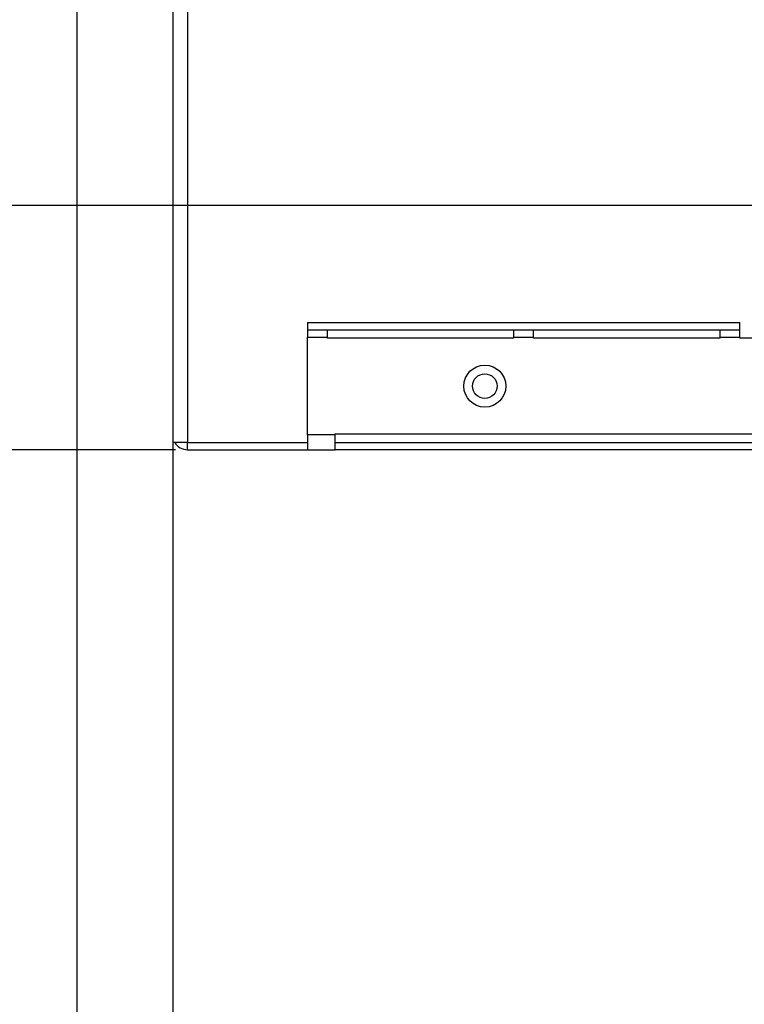
# Model space of a CAD drawing. Extents: x 4 to 155, y 8 to 108.
# Drawn here: x 17 to 21, y 22 to 27 of the extents above; entities that cross this region are included whole.
import ezdxf

# ---------------------------------------------------------------- set-up
doc = ezdxf.new("R2010")
doc.units = 0
doc.header["$MEASUREMENT"] = 0
doc.header["$PDSIZE"] = -1
doc.linetypes.add('SLD-SOLID', pattern=[0])
doc.layers.get('0').update_dxf_attribs({"linetype": 'CONTINUOUS'})
doc.layers.get('DEFPOINTS').update_dxf_attribs({"linetype": 'CONTINUOUS'})
doc.layers.add('DIM', color=3, linetype='SLD-SOLID')
doc.styles.add('SLDTEXTSTYLE0', font='TXT', dxfattribs={"width": 0.75})
doc.styles.get("Standard").update_dxf_attribs({"font": 'arial.ttf'})
doc.dimstyles.new('ARCH_SALES_DRAWING', dxfattribs={"dimtxt": 1, "dimasz": 0.75, "dimexe": 1, "dimexo": 0.5, "dimgap": 0.25, "dimtad": 0, "dimtih": 1, "dimtoh": 1, "dimdec": 4, "dimzin": 12, "dimtxsty": 'SLDTEXTSTYLE0', "dimsah": 1, "dimcen": 0.09, "dimclrd": 256, "dimclre": 256, "dimclrt": 256, "dimazin": 3, "dimtfac": 1, "dimtdec": 3, "dimtofl": 0, "dimtmove": 0, "dimatfit": 3, "dimtolj": 1, "dimtzin": 12})

# ---------------------------------------------------------------- blocks, each defined once
blk = doc.blocks.new('_D_9')
at = {"layer": 'DEFPOINTS', "color": 0}
for p in [(26.0883, 25.8504), (18.1039, 24.9211), (26.0883, 13.9691)]:
    blk.add_point(p, dxfattribs=at)
at = {"layer": 'DIM'}
for p, q in [((26.0883, 25.7874), (26.0883, 12.9691)), ((18.1039, 24.8581), (18.1039, 12.9691)), ((19.3539, 13.9691), (21.2716, 13.9691)), ((24.8383, 13.9691), (22.9206, 13.9691))]:
    blk.add_line(p, q, dxfattribs=at)
for points in [[(19.3539, 14.1774), (19.3539, 13.7607), (18.1039, 13.9691)], [(24.8383, 13.7607), (24.8383, 14.1774), (26.0883, 13.9691)]]:
    blk.add_solid(points, dxfattribs=at)
at = {"layer": 'DIM', "insert": (22.0961, 13.9691), "char_height": 1, "attachment_point": 5}
blk.add_mtext('\\A1;8"', dxfattribs=at)
blk = doc.blocks.new('_D_11')
at = {"layer": 'DEFPOINTS', "color": 0}
for p in [(26.0883, 25.8504), (12.256, 24.5781), (18.1809, 24.5781)]:
    blk.add_point(p, dxfattribs=at)
at = {"layer": 'DIM'}
for p, q in [((13.8567, 28.575), (12.6067, 28.575)), ((12.6067, 28.575), (12.6067, 25.8504)), ((26.0253, 25.8504), (11.6067, 25.8504)), ((18.1179, 24.5781), (11.6067, 24.5781)), ((12.6067, 23.3281), (12.6067, 22.0781))]:
    blk.add_line(p, q, dxfattribs=at)
for points in [[(12.3984, 27.1004), (12.815, 27.1004), (12.6067, 25.8504)], [(12.815, 23.3281), (12.3984, 23.3281), (12.6067, 24.5781)]]:
    blk.add_solid(points, dxfattribs=at)
at = {"layer": 'DIM', "insert": (15.0127, 28.575), "char_height": 1, "attachment_point": 5}
blk.add_mtext('\\A1;1{\\H1.000000x;\\S1/4;}"', dxfattribs=at)
blk = doc.blocks.new('_D_12')
at = {"layer": 'DEFPOINTS', "color": 0}
for p in [(18.1039, 24.6161), (29.8539, 24.6161), (29.8539, 9.4459)]:
    blk.add_point(p, dxfattribs=at)
at = {"layer": 'DIM'}
for p, q in [((18.1039, 24.5531), (18.1039, 8.4459)), ((29.8539, 24.5531), (29.8539, 8.4459)), ((19.3539, 9.4459), (22.4349, 9.4459)), ((28.6039, 9.4459), (25.5229, 9.4459))]:
    blk.add_line(p, q, dxfattribs=at)
for points in [[(19.3539, 9.6542), (19.3539, 9.2375), (18.1039, 9.4459)], [(28.6039, 9.2375), (28.6039, 9.6542), (29.8539, 9.4459)]]:
    blk.add_solid(points, dxfattribs=at)
at = {"layer": 'DIM', "insert": (23.9789, 9.4459), "char_height": 1, "attachment_point": 5}
blk.add_mtext('\\A1;11{\\H1.000000x;\\S3/4;}"', dxfattribs=at)
blk = doc.blocks.new('_D_13')
at = {"layer": 'DEFPOINTS', "color": 0}
for p in [(8.425, 47.0781), (18.1809, 47.0781), (18.1809, 24.5781)]:
    blk.add_point(p, dxfattribs=at)
at = {"layer": 'DIM'}
for p, q in [((18.1179, 47.0781), (7.425, 47.0781)), ((8.425, 45.8281), (8.425, 37.2487)), ((8.425, 25.8281), (8.425, 34.4074)), ((18.1179, 24.5781), (7.425, 24.5781))]:
    blk.add_line(p, q, dxfattribs=at)
for points in [[(8.6334, 45.8281), (8.2167, 45.8281), (8.425, 47.0781)], [(8.2167, 25.8281), (8.6334, 25.8281), (8.425, 24.5781)]]:
    blk.add_solid(points, dxfattribs=at)
at = {"layer": 'DIM', "insert": (8.425, 35.8281), "char_height": 1, "attachment_point": 5}
blk.add_mtext('\\A1;22{\\H1.000000x;\\S1/2;}"', dxfattribs=at)
blk = doc.blocks.new('_D_19')
at = {"layer": 'DEFPOINTS', "color": 0}
for p in [(17.6039, 30.9286), (18.1039, 24.6161), (17.6039, 19.1061)]:
    blk.add_point(p, dxfattribs=at)
at = {"layer": 'DIM'}
for p, q in [((17.6039, 30.8656), (17.6039, 18.1061)), ((18.1039, 24.5531), (18.1039, 18.1061)), ((17.6039, 19.1061), (14.7532, 19.1061)), ((16.3539, 19.1061), (15.1039, 19.1061)), ((19.3539, 19.1061), (20.6039, 19.1061))]:
    blk.add_line(p, q, dxfattribs=at)
for points in [[(16.3539, 18.8978), (16.3539, 19.3145), (17.6039, 19.1061)], [(19.3539, 19.3145), (19.3539, 18.8978), (18.1039, 19.1061)]]:
    blk.add_solid(points, dxfattribs=at)
at = {"layer": 'DIM', "insert": (13.9207, 19.1061), "char_height": 1, "attachment_point": 5}
blk.add_mtext('\\A1;{\\H1.000000x;\\S1/2;}"', dxfattribs=at)

msp = doc.modelspace()

# ---------------------------------------------------------------- linework, layer by layer
at = {"color": 7, "linetype": 'SLD-SOLID'}
for p, q in [((18.10388, 47.02443), (18.10388, 24.61606)), ((18.18088, 47.02443), (18.18088, 24.61606)), ((18.80588, 25.24106), (21.05588, 25.24106)), ((18.80588, 25.24106), (18.80588, 25.20306)), ((21.05588, 25.20306), (21.05588, 25.24106)), ((18.80588, 25.20306), (21.05588, 25.20306)), ((18.80588, 25.20306), (18.80588, 25.16406)), ((18.91005, 25.16406), (18.91005, 25.20306)), ((19.8788, 25.20306), (19.8788, 25.16406)), ((19.98296, 25.16406), (19.98296, 25.20306)), ((20.95171, 25.20306), (20.95171, 25.16406)), ((21.05588, 25.16406), (21.05588, 25.20306)), ((18.80588, 25.16406), (18.91005, 25.16406)), ((18.80588, 24.65506), (18.80588, 25.16406)), ((18.91005, 25.15855), (18.91005, 25.16406)), ((19.8788, 25.15855), (18.91005, 25.15855)), ((19.8788, 25.16406), (19.98296, 25.16406)), ((19.8788, 25.16406), (19.8788, 25.15855)), ((19.98296, 25.15855), (19.98296, 25.16406)), ((20.95171, 25.15855), (19.98296, 25.15855)), ((20.95171, 25.16406), (21.05588, 25.16406)), ((20.95171, 25.16406), (20.95171, 25.15855)), ((21.05588, 25.15855), (21.05588, 25.16406)), ((26.90188, 25.15855), (21.05588, 25.15855)), ((18.95008, 24.65506), (18.80588, 24.65506)), ((18.80588, 24.65506), (18.80588, 24.57806)), ((18.95008, 24.65506), (18.95008, 24.66056)), ((18.95008, 24.66056), (21.35633, 24.66056)), ((18.95008, 24.57806), (18.95008, 24.65506)), ((18.18088, 24.61606), (18.10388, 24.61606)), ((18.18088, 24.61606), (18.80588, 24.61606)), ((18.18088, 24.57806), (18.18088, 24.61606)), ((18.18088, 24.57806), (18.80588, 24.57806)), ((18.80588, 24.57806), (18.95008, 24.57806)), ((18.95008, 24.61606), (21.35633, 24.61606)), ((21.35633, 24.57806), (18.95008, 24.57806))]:
    msp.add_line(p, q, dxfattribs=at)
for radius in [0.10938, 0.064]:
    msp.add_circle((19.72888, 24.90956), radius, dxfattribs=at)
msp.add_arc((18.18088, 24.65506), 0.077, 210.43054, 270, dxfattribs=at)

# ---------------------------------------------------------------- dimensions: what is measured, and where the dimension line sits
at = {"layer": 'DIM'}
for base, p1, p2, picture, middle in [((8.42502, 47.07805), (18.18088, 24.57806), (18.18088, 47.07805), '_D_13', (8.42502, 35.82805)), ((12.60669, 24.57806), (26.08825, 25.85043), (18.18088, 24.57806), '_D_11', (15.01269, 28.57502))]:
    dim = msp.add_linear_dim(base=base, p1=p1, p2=p2, angle=90, dimstyle='ARCH_SALES_DRAWING', override={"dimasz": 1.25, "dimexo": 0.063, "dimpost": '"', "dimtxsty": 'STANDARD', "dimfrac": 0}, dxfattribs=at)
    dim.commit()
    dim.dimension.update_dxf_attribs({"geometry": picture, "text_midpoint": middle, "dimtype": 160})
for base, p1, p2, picture, middle in [((17.60388, 19.10613), (18.10388, 24.61606), (17.60388, 30.92856), '_D_19', (13.92071, 19.10613)), ((26.08825, 13.96906), (18.10388, 24.92106), (26.08825, 25.85043), '_D_9', (22.09607, 13.96906)), ((29.85388, 9.44588), (18.10388, 24.61606), (29.85388, 24.61606), '_D_12', (23.97888, 9.44588))]:
    dim = msp.add_linear_dim(base=base, p1=p1, p2=p2, dimstyle='ARCH_SALES_DRAWING', override={"dimasz": 1.25, "dimexo": 0.063, "dimpost": '"', "dimtxsty": 'STANDARD', "dimfrac": 0}, dxfattribs=at)
    dim.commit()
    dim.dimension.update_dxf_attribs({"geometry": picture, "text_midpoint": middle, "dimtype": 160})

doc.saveas('drawing.dxf')
